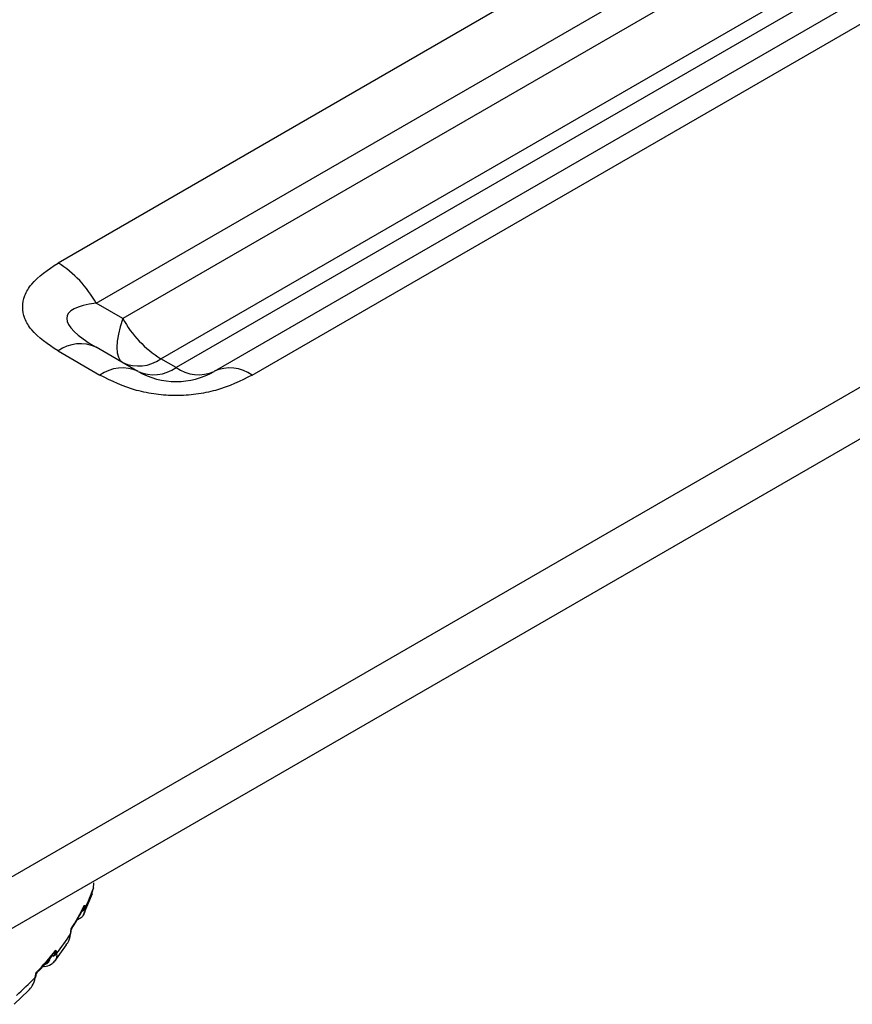
# Model space of a CAD drawing. Units: inches. Extents: x 0 to 133, y 0 to 103.
# Drawn here: x 88 to 90, y 36 to 38 of the extents above; entities that cross this region are included whole.
import ezdxf

# ---------------------------------------------------------------- set-up
doc = ezdxf.new("R2010")
doc.units = ezdxf.units.IN
doc.header["$MEASUREMENT"] = 0

msp = doc.modelspace()

# ---------------------------------------------------------------- linework, layer by layer
at = {"linetype": 'Continuous', "lineweight": 25, "ltscale": 4}
for p, q in [((91.4757, 39.078), (88.4747, 37.3455)), ((88.5456, 37.2707), (91.5466, 39.0032)), ((91.5466, 38.9459), (88.5952, 37.2421)), ((88.6661, 37.1673), (91.6175, 38.8711)), ((91.7663, 38.8764), (88.7653, 37.1439)), ((88.8361, 37.1369), (91.8371, 38.8694)), ((91.6458, 38.8547), (88.6944, 37.1509)), ((88.5952, 37.2421), (88.5456, 37.2707)), ((90.142, 37.2155), (88.3548, 36.1837)), ((88.4747, 37.1819), (88.5527, 37.1369)), ((88.6235, 37.1439), (88.5456, 37.1889)), ((88.6944, 37.1509), (88.6661, 37.1673)), ((90.142, 37.1191), (88.3408, 36.0793)), ((88.5405, 36.1824), (88.5413, 36.1923)), ((88.5215, 36.1312), (88.5387, 36.1724)), ((88.5372, 36.17), (88.5405, 36.1824)), ((88.524, 36.1505), (88.5247, 36.1446)), ((88.4977, 36.0966), (88.4991, 36.1064)), ((88.4686, 36.0464), (88.4903, 36.0767)), ((88.4707, 36.0667), (88.472, 36.0607)), ((88.4323, 36.0158), (88.4342, 36.0254)), ((88.4364, 36.0253), (88.4362, 36.0256)), ((88.393, 35.966), (88.42, 35.9915))]:
    msp.add_line(p, q, dxfattribs=at)
at = {"linetype": 'Continuous', "lineweight": 25, "ltscale": 4, "flags": 128}
for points in [[(88.5952, 37.2421), (88.5905, 37.227), (88.587, 37.2129), (88.5849, 37.2), (88.5842, 37.1885), (88.5849, 37.1786), (88.587, 37.1706), (88.5905, 37.1644), (88.5952, 37.1603)], [(88.5406, 36.1828), (88.5406, 36.1827), (88.5405, 36.1824)]]:
    msp.add_lwpolyline(points, dxfattribs=at)
at = {"linetype": 'Continuous', "lineweight": 25, "ltscale": 16}
for centre, radius, start, end in [((88.3665, 37.1721), 0.2045, 28.8556, 58.0453), ((88.7743, 37.3408), 0.2045, 208.8556, 238.0453), ((88.5162, 37.124), 0.0713, 65.686, 125.6182), ((88.6245, 37.2252), 0.0713, 245.686, 305.6182), ((88.5942, 37.079), 0.0713, 65.686, 125.6182), ((88.6529, 37.2089), 0.0713, 245.686, 305.6182), ((88.7359, 37.2089), 0.0713, 234.3818, 294.314), ((88.7946, 37.079), 0.0713, 54.3818, 114.314), ((88.1789, 36.3106), 0.3836, 334.3619, 340.4758), ((88.1401, 36.3375), 0.427, 327.2308, 334.0242), ((88.5161, 36.1477), 0.00917, 292.3231, 340.1591), ((88.4972, 36.0976), 0.00113, 300.7547, 348.4916), ((88.093, 36.3598), 0.4828, 321.7176, 326.9623), ((88.0397, 36.4104), 0.5512, 315.7028, 321.4327), ((88.4629, 36.0657), 0.0103, 287.1571, 331.0328), ((88.464, 36.0542), 0.0026, 40.7507, 100.7326), ((87.9822, 36.4583), 0.6312, 311.0977, 315.4839), ((88.4318, 36.0174), 0.00164, 286.0894, 341.4647)]:
    msp.add_arc(centre, radius, start, end, dxfattribs=at)
for centre, major_axis, ratio, start_param, end_param in [((88.8999, 37.148), (0.4087, -0.0981), 0.189474, 2.663445, 3.710643), ((88.6944, 37.2666), (0.1417, 0), 0.999783, 4.18879, 5.235988)]:
    msp.add_ellipse(centre, major_axis=major_axis, ratio=ratio, start_param=start_param, end_param=end_param, dxfattribs=at)
at = {"linetype": 'Continuous', "lineweight": 25, "ltscale": 4}
for points, knots in [([(88.4747, 37.1819), (88.4562, 37.1944), (88.4293, 37.2125), (88.4119, 37.242), (88.4075, 37.2637), (88.4119, 37.2855), (88.4293, 37.3149), (88.4562, 37.3331), (88.4747, 37.3455)], [0, 0, 0, 0, 0.263193, 0.38349, 0.5, 0.616442, 0.736807, 1, 1, 1, 1]), ([(88.8361, 37.1369), (88.8145, 37.1262), (88.7831, 37.1107), (88.7321, 37.1006), (88.6944, 37.0981), (88.6567, 37.1006), (88.6057, 37.1107), (88.5742, 37.1262), (88.5527, 37.1369)], [0, 0, 0, 0, 0.263193, 0.38349, 0.5, 0.616442, 0.736807, 1, 1, 1, 1]), ([(88.5406, 36.1828), (88.5407, 36.1836), (88.5409, 36.1863), (88.5411, 36.1889), (88.5413, 36.1907)], [0, 0, 0, 0, 0.315048, 1, 1, 1, 1]), ([(88.5411, 36.1907), (88.5412, 36.1912), (88.5414, 36.1917), (88.5413, 36.1923), (88.5413, 36.1923)], [0, 0, 0, 0, 0.930121, 1, 1, 1, 1]), ([(88.5413, 36.1923), (88.5413, 36.1923), (88.5415, 36.1923), (88.5415, 36.1923), (88.5414, 36.1923)], [0, 0, 0, 0, 0.044042, 1, 1, 1, 1]), ([(88.5416, 36.1907), (88.5415, 36.1912), (88.5414, 36.1918), (88.5416, 36.1922), (88.5416, 36.1922)], [0, 0, 0, 0, 0.968782, 1, 1, 1, 1]), ([(88.5001, 36.1065), (88.506, 36.116), (88.5138, 36.1288), (88.5203, 36.1419), (88.522, 36.1452)], [0, 0, 0, 0, 0.747055, 1, 1, 1, 1]), ([(88.5247, 36.1446), (88.5247, 36.1419), (88.5245, 36.1356), (88.5195, 36.1277), (88.5127, 36.1243), (88.5096, 36.1228)], [0, 0, 0, 0, 0.304288, 0.686087, 1, 1, 1, 1]), ([(88.524, 36.1505), (88.5239, 36.1505), (88.5237, 36.1483), (88.5231, 36.1454), (88.5214, 36.1417), (88.5203, 36.1402), (88.5196, 36.1393)], [0, 0, 0, 0, 0.013597, 0.535272, 0.715032, 1, 1, 1, 1]), ([(88.5219, 36.1453), (88.5227, 36.1469), (88.5235, 36.1487), (88.5239, 36.1505), (88.524, 36.1505)], [0, 0, 0, 0, 0.969327, 1, 1, 1, 1]), ([(88.4983, 36.0974), (88.4984, 36.0982), (88.4987, 36.1002), (88.499, 36.1023), (88.4991, 36.1035)], [0, 0, 0, 0, 0.401428, 1, 1, 1, 1]), ([(88.4989, 36.1035), (88.4991, 36.1044), (88.4993, 36.1054), (88.4991, 36.1064), (88.4991, 36.1064)], [0, 0, 0, 0, 0.962266, 1, 1, 1, 1]), ([(88.4991, 36.1064), (88.4991, 36.1064), (88.4998, 36.1063), (88.5003, 36.1063), (88.5002, 36.1064), (88.5002, 36.1064)], [0, 0, 0, 0, 0.024653, 0.971731, 1, 1, 1, 1]), ([(88.4993, 36.1035), (88.4993, 36.1039), (88.4993, 36.1049), (88.5, 36.1058), (88.5004, 36.1062)], [0, 0, 0, 0, 0.408068, 1, 1, 1, 1]), ([(88.4899, 36.0769), (88.4909, 36.0781), (88.4955, 36.0834), (88.4968, 36.0908), (88.4977, 36.0966)], [0, 0, 0, 0, 0.217142, 1, 1, 1, 1]), ([(88.4707, 36.0667), (88.4706, 36.0667), (88.4703, 36.0645), (88.4696, 36.0617), (88.4678, 36.0581), (88.4667, 36.0567), (88.466, 36.0559)], [0, 0, 0, 0, 0.013597, 0.535272, 0.715032, 1, 1, 1, 1]), ([(88.4665, 36.0595), (88.4668, 36.0599), (88.4685, 36.062), (88.4698, 36.0646), (88.4706, 36.0667), (88.4707, 36.0667)], [0, 0, 0, 0, 0.174455, 0.979056, 1, 1, 1, 1]), ([(88.472, 36.0607), (88.4722, 36.0579), (88.4727, 36.0524), (88.4697, 36.0483), (88.4682, 36.0464)], [0, 0, 0, 0, 0.510475, 1, 1, 1, 1]), ([(88.4375, 36.0268), (88.4452, 36.0349), (88.4547, 36.045), (88.4632, 36.0555), (88.4649, 36.0576)], [0, 0, 0, 0, 0.800789, 1, 1, 1, 1]), ([(88.4465, 36.0368), (88.4473, 36.0367), (88.4532, 36.0362), (88.4613, 36.039), (88.4662, 36.0442), (88.4682, 36.0463)], [0, 0, 0, 0, 0.080542, 0.633627, 1, 1, 1, 1]), ([(88.4492, 36.0397), (88.4517, 36.0408), (88.4568, 36.0429), (88.4596, 36.0482), (88.4596, 36.0522), (88.4596, 36.0536)], [0, 0, 0, 0, 0.376644, 0.778654, 1, 1, 1, 1]), ([(88.4342, 36.0212), (88.4344, 36.0225), (88.4345, 36.0239), (88.4342, 36.0254), (88.4342, 36.0254)], [0, 0, 0, 0, 0.974064, 1, 1, 1, 1]), ([(88.4342, 36.0254), (88.4342, 36.0254), (88.4351, 36.0253), (88.4359, 36.0252), (88.4364, 36.0253), (88.4364, 36.0253), (88.4364, 36.0253)], [0, 0, 0, 0, 0.018892, 0.744664, 0.995015, 1, 1, 1, 1]), ([(88.4343, 36.0213), (88.4343, 36.0213), (88.4343, 36.0226), (88.4352, 36.0244), (88.4363, 36.0252), (88.4364, 36.0253)], [0, 0, 0, 0, 0.050876, 0.904338, 1, 1, 1, 1]), ([(88.4197, 35.9918), (88.4223, 35.9944), (88.4287, 36.0007), (88.431, 36.0102), (88.4323, 36.0158)], [0, 0, 0, 0, 0.410699, 1, 1, 1, 1]), ([(88.4334, 36.0168), (88.4336, 36.0176), (88.4338, 36.0191), (88.4341, 36.0206), (88.4343, 36.0212)], [0, 0, 0, 0, 0.5507728, 1, 1, 1, 1])]:
    msp.add_open_spline(points, degree=3, knots=knots, dxfattribs=at)

doc.saveas('drawing.dxf')
